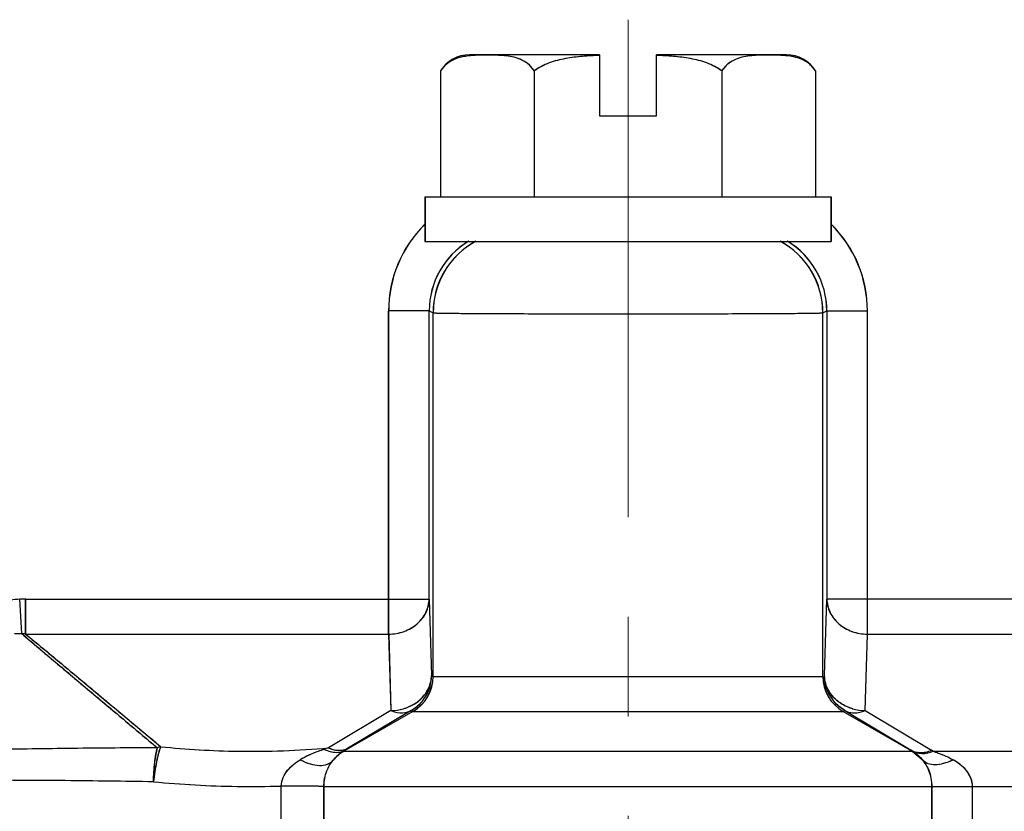
# Model space of a CAD drawing. Units: millimetres. Extents: x 1558 to 2004, y -805 to -490.
# Drawn here: x 1608 to 1633, y -628 to -609 of the extents above; entities that cross this region are included whole.
import ezdxf

# ---------------------------------------------------------------- set-up
doc = ezdxf.new("R2010")
doc.units = ezdxf.units.MM
doc.header["$LTSCALE"] = 65.395
doc.linetypes.add('CENTER', pattern=[2, 1.25, -0.25, 0.25, -0.25])
doc.layers.get('0').update_dxf_attribs({"linetype": 'CONTINUOUS', "lineweight": 30})
doc.layers.add('02___PRT_ALL_AXES', color=7, linetype='CONTINUOUS')

msp = doc.modelspace()

# ---------------------------------------------------------------- linework, layer by layer
at = {"color": 7, "linetype": 'Continuous'}
for p, q in [((1622.594, -611.02), (1623.994, -611.02)), ((1622.597, -611.02), (1623.997, -611.02)), ((1617.398, -623.795), (1617.398, -615.827)), ((1618.397, -615.827), (1617.398, -615.827)), ((1617.401, -623.795), (1617.401, -615.827)), ((1618.401, -615.827), (1617.401, -615.827)), ((1618.397, -622.929), (1618.397, -615.827)), ((1618.397, -615.827), (1618.494, -615.876)), ((1618.401, -622.929), (1618.401, -615.827)), ((1618.401, -615.827), (1618.497, -615.876)), ((1618.494, -624.834), (1618.494, -615.876)), ((1618.497, -624.834), (1618.497, -615.876)), ((1628.094, -615.876), (1628.19, -615.827)), ((1628.094, -624.834), (1628.094, -615.876)), ((1628.097, -615.876), (1628.194, -615.827)), ((1628.097, -624.834), (1628.097, -615.876)), ((1628.19, -615.827), (1628.19, -622.929)), ((1628.19, -615.827), (1629.19, -615.827)), ((1628.194, -615.827), (1628.194, -622.929)), ((1628.194, -615.827), (1629.193, -615.827)), ((1629.19, -623.795), (1629.19, -615.827)), ((1629.193, -623.795), (1629.193, -615.827)), ((1608.366, -623.781), (1608.313, -622.933)), ((1608.369, -623.781), (1608.317, -622.933)), ((1608.457, -623.795), (1608.457, -622.929)), ((1608.457, -622.929), (1618.397, -622.929)), ((1608.461, -623.795), (1608.461, -622.929)), ((1608.461, -622.929), (1618.401, -622.929)), ((1618.397, -622.929), (1618.454, -624.811)), ((1618.401, -622.929), (1618.458, -624.811)), ((1628.133, -624.811), (1628.19, -622.929)), ((1628.137, -624.811), (1628.194, -622.929)), ((1646.188, -622.929), (1628.19, -622.929)), ((1646.191, -622.929), (1628.194, -622.929)), ((1608.457, -623.795), (1617.398, -623.795)), ((1608.461, -623.795), (1617.401, -623.795)), ((1617.398, -623.795), (1617.455, -625.677)), ((1617.401, -623.795), (1617.458, -625.677)), ((1629.133, -625.677), (1629.19, -623.795)), ((1629.136, -625.677), (1629.193, -623.795)), ((1629.19, -623.795), (1645.926, -623.795)), ((1629.193, -623.795), (1645.929, -623.795)), ((1618.454, -624.811), (1618.494, -624.834)), ((1618.458, -624.811), (1618.497, -624.834)), ((1618.494, -624.834), (1628.094, -624.834)), ((1618.497, -624.834), (1628.097, -624.834)), ((1617.455, -625.677), (1615.916, -626.598)), ((1617.458, -625.677), (1615.919, -626.598)), ((1617.994, -625.7), (1616.294, -626.681)), ((1617.997, -625.7), (1616.297, -626.681)), ((1617.954, -625.677), (1616.415, -626.598)), ((1617.958, -625.677), (1616.419, -626.598)), ((1617.954, -625.677), (1617.994, -625.7)), ((1617.958, -625.677), (1617.997, -625.7)), ((1617.994, -625.7), (1628.594, -625.7)), ((1617.997, -625.7), (1628.597, -625.7)), ((1628.594, -625.7), (1628.633, -625.677)), ((1628.594, -625.7), (1630.294, -626.681)), ((1628.597, -625.7), (1628.637, -625.677)), ((1628.597, -625.7), (1630.297, -626.681)), ((1628.633, -625.677), (1630.268, -626.655)), ((1628.637, -625.677), (1630.271, -626.655)), ((1629.133, -625.677), (1630.768, -626.655)), ((1629.136, -625.677), (1630.771, -626.655)), ((1615.916, -626.598), (1615.813, -626.631)), ((1615.919, -626.598), (1615.816, -626.631)), ((1616.415, -626.598), (1616.32, -626.655)), ((1616.419, -626.598), (1616.324, -626.655)), ((1616.294, -626.681), (1630.294, -626.681)), ((1616.297, -626.681), (1630.297, -626.681)), ((1630.294, -626.681), (1630.544, -626.886)), ((1630.297, -626.681), (1630.547, -626.886)), ((1630.811, -626.681), (1675.777, -626.681)), ((1630.814, -626.681), (1675.78, -626.681)), ((1630.544, -626.886), (1630.543, -626.885)), ((1630.547, -626.886), (1630.546, -626.885)), ((1614.753, -631.97), (1614.753, -627.537)), ((1614.756, -631.97), (1614.756, -627.537)), ((1615.806, -631.97), (1615.806, -627.547)), ((1615.806, -627.547), (1690.782, -627.547)), ((1615.809, -631.97), (1615.809, -627.547)), ((1615.809, -627.547), (1690.785, -627.547)), ((1630.781, -631.97), (1630.781, -627.547)), ((1630.784, -631.97), (1630.784, -627.547)), ((1631.779, -631.97), (1631.779, -627.547)), ((1631.783, -631.97), (1631.783, -627.547))]:
    msp.add_line(p, q, dxfattribs=at)
for centre, radius, start, end in [((1620.397, -615.827), 2.999, 134.7868, 180.0012), ((1620.4, -615.827), 2.999, 134.7868, 180.0012), ((1626.191, -615.827), 2.999, 359.9989, 45.2073), ((1626.194, -615.827), 2.999, 359.9989, 45.2073), ((1620.397, -615.827), 1.999, 120.9385, 180.0048), ((1620.4, -615.827), 1.999, 120.9385, 180.0048), ((1620.493, -615.876), 2, 118.2412, 179.9994), ((1620.497, -615.876), 2, 118.2412, 179.9994), ((1626.093, -615.876), 2, 0.0173, 61.7591), ((1626.097, -615.876), 2, 0.0173, 61.7591), ((1626.191, -615.827), 1.999, 359.9958, 59.0996), ((1626.194, -615.827), 1.999, 359.9958, 59.0996), ((1608.526, -626.383), 3.456, 93.4808, 97.3483), ((1608.457, -625.265), 2.336, 89.9848, 93.5219), ((1608.46, -625.265), 2.336, 89.9848, 93.5219), ((1608.159, -625.491), 1.723, 80.0322, 83.1156), ((1608.162, -625.491), 1.723, 80.0322, 83.1156), ((1617.495, -624.835), 0.998, 299.9471, 0.052), ((1617.499, -624.835), 0.998, 299.9471, 0.052), ((1629.094, -624.834), 1, 180.001, 239.9999), ((1629.097, -624.834), 1, 180.001, 239.9999), ((1617.451, -624.809), 1.004, 320.1452, 340.1577), ((1617.454, -624.809), 1.004, 320.1452, 340.1577), ((1629.137, -624.809), 1.004, 199.8389, 219.8511), ((1629.14, -624.809), 1.004, 199.8389, 219.8511), ((1617.446, -624.527), 1.151, 270.4385, 285.9718), ((1617.449, -624.527), 1.151, 270.4385, 285.9718), ((1629.142, -624.527), 1.151, 254.0401, 269.5615), ((1629.145, -624.527), 1.151, 254.0401, 269.5615), ((1612.074, -627.53), 1.006, 106.6529, 111.5667), ((1612.077, -627.53), 1.006, 106.6529, 111.5667), ((1614.008, -605.052), 21.629, 264.1029, 269.1613), ((1614.011, -605.052), 21.629, 264.1029, 269.1613), ((1614.016, -605.026), 21.655, 269.1414, 275.0333), ((1614.019, -605.026), 21.655, 269.1414, 275.0333), ((1616.799, -627.553), 1.007, 120.0735, 139.7434), ((1616.802, -627.553), 1.007, 120.0735, 139.7434), ((1616.129, -626.306), 0.398, 294.0391, 298.7601), ((1616.132, -626.306), 0.398, 294.0391, 298.7601), ((1629.506, -627.889), 1.45, 57.2129, 58.3141), ((1629.509, -627.889), 1.45, 57.2129, 58.3141), ((1629.525, -628.732), 2.42, 57.9225, 59.1123), ((1629.529, -628.732), 2.42, 57.9225, 59.1123), ((1629.792, -627.528), 0.989, 40.0752, 40.8063), ((1629.795, -627.528), 0.989, 40.0752, 40.8063), ((1614.007, -602.364), 25.183, 264.5352, 269.2232), ((1614.01, -602.364), 25.183, 264.5352, 269.2232), ((1614.013, -602.123), 25.424, 269.218, 271.6685), ((1614.016, -602.123), 25.424, 269.218, 271.6685)]:
    msp.add_arc(centre, radius, start, end, dxfattribs=at)
for points, knots in [([(1618.494, -615.876), (1618.494, -615.876), (1618.497, -615.876), (1618.5, -615.877), (1618.508, -615.878), (1618.523, -615.879), (1618.55, -615.88), (1618.59, -615.881), (1618.641, -615.882), (1618.704, -615.883), (1618.778, -615.884), (1618.898, -615.886), (1619.074, -615.888), (1619.315, -615.89), (1619.595, -615.891), (1619.91, -615.893), (1620.258, -615.895), (1620.777, -615.897), (1621.48, -615.899), (1622.369, -615.9), (1623.293, -615.9), (1624.218, -615.9), (1625.107, -615.899), (1625.81, -615.897), (1626.329, -615.895), (1626.677, -615.893), (1626.992, -615.891), (1627.272, -615.89), (1627.513, -615.888), (1627.689, -615.886), (1627.809, -615.884), (1627.883, -615.883), (1627.946, -615.882), (1627.998, -615.881), (1628.038, -615.88), (1628.065, -615.879), (1628.08, -615.878), (1628.087, -615.877), (1628.091, -615.876), (1628.094, -615.876), (1628.094, -615.876)], [0, 0, 0, 0, 0.000164, 0.000621, 0.001377, 0.002432, 0.005438, 0.009632, 0.015009, 0.021556, 0.029255, 0.038085, 0.059062, 0.084286, 0.11351, 0.146459, 0.182809, 0.222217, 0.308649, 0.402433, 0.499968, 0.597504, 0.691293, 0.77773, 0.817141, 0.853495, 0.886449, 0.915678, 0.94091, 0.961893, 0.970728, 0.978431, 0.984982, 0.990361, 0.994557, 0.997565, 0.998621, 0.999378, 0.999836, 1, 1, 1, 1]), ([(1618.497, -615.876), (1618.497, -615.876), (1618.5, -615.876), (1618.504, -615.877), (1618.511, -615.878), (1618.526, -615.879), (1618.553, -615.88), (1618.593, -615.881), (1618.645, -615.882), (1618.708, -615.883), (1618.781, -615.884), (1618.901, -615.886), (1619.078, -615.888), (1619.319, -615.89), (1619.599, -615.891), (1619.914, -615.893), (1620.262, -615.895), (1620.781, -615.897), (1621.484, -615.899), (1622.373, -615.9), (1623.297, -615.9), (1624.221, -615.9), (1625.11, -615.899), (1625.813, -615.897), (1626.332, -615.895), (1626.68, -615.893), (1626.995, -615.891), (1627.275, -615.89), (1627.517, -615.888), (1627.693, -615.886), (1627.813, -615.884), (1627.887, -615.883), (1627.95, -615.882), (1628.001, -615.881), (1628.041, -615.88), (1628.068, -615.879), (1628.083, -615.878), (1628.091, -615.877), (1628.094, -615.876), (1628.097, -615.876), (1628.097, -615.876)], [0, 0, 0, 0, 0.000164, 0.000621, 0.001377, 0.002432, 0.005438, 0.009632, 0.015009, 0.021556, 0.029255, 0.038085, 0.059062, 0.084286, 0.11351, 0.146459, 0.182809, 0.222217, 0.308649, 0.402433, 0.499968, 0.597504, 0.691293, 0.77773, 0.817141, 0.853495, 0.886449, 0.915678, 0.94091, 0.961893, 0.970728, 0.978431, 0.984982, 0.990361, 0.994557, 0.997565, 0.998621, 0.999378, 0.999836, 1, 1, 1, 1]), ([(1617.398, -623.795), (1617.527, -623.794), (1617.782, -623.749), (1618.112, -623.561), (1618.339, -623.275), (1618.396, -623.042), (1618.397, -622.929)], [0, 0, 0, 0, 0.265899, 0.52317, 0.766931, 1, 1, 1, 1]), ([(1617.401, -623.795), (1617.53, -623.794), (1617.785, -623.749), (1618.115, -623.561), (1618.343, -623.275), (1618.4, -623.042), (1618.401, -622.929)], [0, 0, 0, 0, 0.265899, 0.52317, 0.766931, 1, 1, 1, 1]), ([(1628.19, -622.929), (1628.191, -623.042), (1628.248, -623.275), (1628.476, -623.561), (1628.806, -623.749), (1629.061, -623.794), (1629.19, -623.795)], [0, 0, 0, 0, 0.233097, 0.476833, 0.734066, 1, 1, 1, 1]), ([(1628.194, -622.929), (1628.195, -623.042), (1628.252, -623.275), (1628.48, -623.561), (1628.809, -623.749), (1629.064, -623.794), (1629.193, -623.795)], [0, 0, 0, 0, 0.233097, 0.476833, 0.734066, 1, 1, 1, 1]), ([(1608.366, -623.781), (1608.502, -623.9), (1608.779, -624.135), (1609.334, -624.605), (1610.031, -625.19), (1610.867, -625.893), (1611.425, -626.361), (1611.704, -626.595)], [0, 0, 0, 0, 0.124549, 0.249476, 0.499574, 0.74977, 1, 1, 1, 1]), ([(1608.369, -623.781), (1608.506, -623.9), (1608.782, -624.135), (1609.338, -624.605), (1610.034, -625.19), (1610.871, -625.893), (1611.428, -626.361), (1611.707, -626.595)], [0, 0, 0, 0, 0.124549, 0.249476, 0.499574, 0.74977, 1, 1, 1, 1]), ([(1608.457, -623.795), (1608.739, -624.022), (1609.295, -624.485), (1610.404, -625.409), (1611.233, -626.104), (1611.785, -626.567)], [0, 0, 0, 0, 0.250896, 0.500771, 1, 1, 1, 1]), ([(1608.461, -623.795), (1608.743, -624.022), (1609.298, -624.485), (1610.407, -625.409), (1611.236, -626.104), (1611.789, -626.567)], [0, 0, 0, 0, 0.250896, 0.500771, 1, 1, 1, 1]), ([(1618.404, -625.076), (1618.412, -625.055), (1618.44, -624.969), (1618.454, -624.879), (1618.454, -624.811)], [0, 0, 0, 0, 0.252797, 1, 1, 1, 1]), ([(1618.407, -625.076), (1618.415, -625.055), (1618.444, -624.969), (1618.457, -624.879), (1618.458, -624.811)], [0, 0, 0, 0, 0.252797, 1, 1, 1, 1]), ([(1628.184, -625.077), (1628.176, -625.055), (1628.147, -624.97), (1628.134, -624.879), (1628.133, -624.811)], [0, 0, 0, 0, 0.252809, 1, 1, 1, 1]), ([(1628.187, -625.077), (1628.179, -625.055), (1628.151, -624.97), (1628.137, -624.879), (1628.137, -624.811)], [0, 0, 0, 0, 0.252809, 1, 1, 1, 1]), ([(1618.04, -625.509), (1618.123, -625.457), (1618.27, -625.33), (1618.371, -625.163), (1618.404, -625.076)], [0, 0, 0, 0, 0.511033, 1, 1, 1, 1]), ([(1618.044, -625.509), (1618.126, -625.457), (1618.274, -625.33), (1618.374, -625.163), (1618.407, -625.076)], [0, 0, 0, 0, 0.511033, 1, 1, 1, 1]), ([(1628.548, -625.509), (1628.465, -625.457), (1628.318, -625.331), (1628.217, -625.164), (1628.184, -625.077)], [0, 0, 0, 0, 0.511024, 1, 1, 1, 1]), ([(1628.551, -625.509), (1628.469, -625.457), (1628.321, -625.331), (1628.221, -625.164), (1628.187, -625.077)], [0, 0, 0, 0, 0.511024, 1, 1, 1, 1]), ([(1617.762, -625.633), (1617.787, -625.626), (1617.884, -625.594), (1617.976, -625.549), (1618.04, -625.509)], [0, 0, 0, 0, 0.253292, 1, 1, 1, 1]), ([(1617.766, -625.633), (1617.791, -625.626), (1617.887, -625.594), (1617.98, -625.549), (1618.044, -625.509)], [0, 0, 0, 0, 0.253292, 1, 1, 1, 1]), ([(1628.825, -625.633), (1628.801, -625.626), (1628.704, -625.594), (1628.612, -625.55), (1628.548, -625.509)], [0, 0, 0, 0, 0.253289, 1, 1, 1, 1]), ([(1628.829, -625.633), (1628.804, -625.626), (1628.708, -625.594), (1628.615, -625.55), (1628.551, -625.509)], [0, 0, 0, 0, 0.253289, 1, 1, 1, 1]), ([(1617.455, -625.677), (1617.484, -625.69), (1617.596, -625.729), (1617.719, -625.742), (1617.804, -625.728)], [0, 0, 0, 0, 0.269538, 1, 1, 1, 1]), ([(1617.458, -625.677), (1617.487, -625.69), (1617.599, -625.729), (1617.722, -625.742), (1617.808, -625.728)], [0, 0, 0, 0, 0.269538, 1, 1, 1, 1]), ([(1617.804, -625.728), (1617.818, -625.726), (1617.87, -625.716), (1617.92, -625.696), (1617.954, -625.677)], [0, 0, 0, 0, 0.254918, 1, 1, 1, 1]), ([(1617.808, -625.728), (1617.821, -625.726), (1617.873, -625.716), (1617.923, -625.696), (1617.958, -625.677)], [0, 0, 0, 0, 0.254918, 1, 1, 1, 1]), ([(1628.633, -625.677), (1628.645, -625.683), (1628.692, -625.707), (1628.744, -625.722), (1628.783, -625.728)], [0, 0, 0, 0, 0.246841, 1, 1, 1, 1]), ([(1628.637, -625.677), (1628.648, -625.683), (1628.696, -625.707), (1628.747, -625.722), (1628.787, -625.728)], [0, 0, 0, 0, 0.246841, 1, 1, 1, 1]), ([(1628.783, -625.728), (1628.811, -625.733), (1628.93, -625.742), (1629.049, -625.712), (1629.133, -625.677)], [0, 0, 0, 0, 0.233962, 1, 1, 1, 1]), ([(1628.787, -625.728), (1628.814, -625.733), (1628.933, -625.742), (1629.053, -625.712), (1629.136, -625.677)], [0, 0, 0, 0, 0.233962, 1, 1, 1, 1]), ([(1611.704, -626.595), (1611.006, -626.597), (1609.648, -626.606), (1607.688, -626.638), (1605.899, -626.677), (1604.541, -626.711), (1603.581, -626.744), (1602.968, -626.769), (1602.433, -626.795), (1601.979, -626.822), (1601.608, -626.85), (1601.322, -626.881), (1601.138, -626.911), (1601.034, -626.938), (1600.996, -626.953), (1600.982, -626.961)], [0, 0, 0, 0, 0.194918, 0.379379, 0.547726, 0.694773, 0.758893, 0.816142, 0.86614, 0.908586, 0.94325, 0.970016, 0.988879, 0.995388, 1, 1, 1, 1]), ([(1611.707, -626.595), (1611.01, -626.597), (1609.652, -626.606), (1607.691, -626.638), (1605.903, -626.677), (1604.545, -626.711), (1603.584, -626.744), (1602.972, -626.769), (1602.436, -626.795), (1601.982, -626.822), (1601.611, -626.85), (1601.326, -626.881), (1601.141, -626.911), (1601.037, -626.938), (1601, -626.953), (1600.986, -626.961)], [0, 0, 0, 0, 0.194918, 0.379379, 0.547726, 0.694773, 0.758893, 0.816142, 0.86614, 0.908586, 0.94325, 0.970016, 0.988879, 0.995388, 1, 1, 1, 1]), ([(1611.785, -626.567), (1611.764, -626.618), (1611.726, -626.739), (1611.659, -627.027), (1611.626, -627.265), (1611.609, -627.433)], [0, 0, 0, 0, 0.187806, 0.427782, 1, 1, 1, 1]), ([(1611.609, -627.433), (1611.612, -627.274), (1611.624, -627.047), (1611.663, -626.768), (1611.689, -626.648), (1611.704, -626.595)], [0, 0, 0, 0, 0.565074, 0.806025, 1, 1, 1, 1]), ([(1611.789, -626.567), (1611.768, -626.618), (1611.729, -626.739), (1611.663, -627.027), (1611.629, -627.265), (1611.612, -627.433)], [0, 0, 0, 0, 0.187806, 0.427782, 1, 1, 1, 1]), ([(1611.612, -627.433), (1611.615, -627.274), (1611.628, -627.047), (1611.667, -626.768), (1611.692, -626.648), (1611.707, -626.595)], [0, 0, 0, 0, 0.565074, 0.806025, 1, 1, 1, 1]), ([(1615.916, -626.598), (1615.93, -626.604), (1615.989, -626.627), (1616.05, -626.642), (1616.095, -626.649)], [0, 0, 0, 0, 0.259186, 1, 1, 1, 1]), ([(1615.919, -626.598), (1615.934, -626.604), (1615.992, -626.627), (1616.053, -626.642), (1616.099, -626.649)], [0, 0, 0, 0, 0.259186, 1, 1, 1, 1]), ([(1616.282, -626.646), (1616.294, -626.644), (1616.34, -626.633), (1616.384, -626.615), (1616.415, -626.598)], [0, 0, 0, 0, 0.254112, 1, 1, 1, 1]), ([(1616.285, -626.646), (1616.297, -626.644), (1616.343, -626.633), (1616.388, -626.615), (1616.419, -626.598)], [0, 0, 0, 0, 0.254112, 1, 1, 1, 1]), ([(1615.813, -626.631), (1615.762, -626.648), (1615.558, -626.718), (1615.359, -626.806), (1615.221, -626.89)], [0, 0, 0, 0, 0.249455, 1, 1, 1, 1]), ([(1615.816, -626.631), (1615.765, -626.648), (1615.561, -626.718), (1615.363, -626.806), (1615.225, -626.89)], [0, 0, 0, 0, 0.249455, 1, 1, 1, 1]), ([(1615.813, -626.631), (1615.828, -626.639), (1615.887, -626.665), (1615.949, -626.685), (1615.996, -626.695)], [0, 0, 0, 0, 0.260769, 1, 1, 1, 1]), ([(1615.816, -626.631), (1615.831, -626.639), (1615.89, -626.665), (1615.953, -626.685), (1616, -626.695)], [0, 0, 0, 0, 0.260769, 1, 1, 1, 1]), ([(1615.996, -626.695), (1616.047, -626.705), (1616.148, -626.713), (1616.247, -626.689), (1616.291, -626.669)], [0, 0, 0, 0, 0.520325, 1, 1, 1, 1]), ([(1616, -626.695), (1616.051, -626.705), (1616.152, -626.713), (1616.251, -626.689), (1616.294, -626.669)], [0, 0, 0, 0, 0.520325, 1, 1, 1, 1]), ([(1616.209, -626.731), (1616.193, -626.743), (1616.126, -626.797), (1616.065, -626.858), (1616.024, -626.909)], [0, 0, 0, 0, 0.23885, 1, 1, 1, 1]), ([(1616.212, -626.731), (1616.196, -626.743), (1616.129, -626.797), (1616.068, -626.858), (1616.027, -626.909)], [0, 0, 0, 0, 0.23885, 1, 1, 1, 1]), ([(1616.095, -626.649), (1616.111, -626.651), (1616.173, -626.658), (1616.237, -626.655), (1616.282, -626.646)], [0, 0, 0, 0, 0.259679, 1, 1, 1, 1]), ([(1616.099, -626.649), (1616.115, -626.651), (1616.177, -626.658), (1616.24, -626.655), (1616.285, -626.646)], [0, 0, 0, 0, 0.259679, 1, 1, 1, 1]), ([(1616.32, -626.655), (1616.314, -626.66), (1616.305, -626.668), (1616.294, -626.677), (1616.294, -626.681)], [0, 0, 0, 0, 0.681784, 1, 1, 1, 1]), ([(1616.324, -626.655), (1616.317, -626.66), (1616.308, -626.668), (1616.298, -626.677), (1616.297, -626.681)], [0, 0, 0, 0, 0.681784, 1, 1, 1, 1]), ([(1630.294, -626.681), (1630.293, -626.677), (1630.283, -626.668), (1630.274, -626.66), (1630.268, -626.655)], [0, 0, 0, 0, 0.318722, 1, 1, 1, 1]), ([(1630.268, -626.655), (1630.279, -626.661), (1630.327, -626.685), (1630.379, -626.7), (1630.418, -626.706)], [0, 0, 0, 0, 0.24684, 1, 1, 1, 1]), ([(1630.297, -626.681), (1630.297, -626.677), (1630.286, -626.668), (1630.278, -626.66), (1630.271, -626.655)], [0, 0, 0, 0, 0.318722, 1, 1, 1, 1]), ([(1630.271, -626.655), (1630.283, -626.661), (1630.33, -626.685), (1630.382, -626.7), (1630.422, -626.706)], [0, 0, 0, 0, 0.24684, 1, 1, 1, 1]), ([(1630.291, -626.67), (1630.363, -626.712), (1630.545, -626.758), (1630.723, -626.716), (1630.811, -626.681)], [0, 0, 0, 0, 0.46935, 1, 1, 1, 1]), ([(1630.291, -626.67), (1630.313, -626.684), (1630.403, -626.745), (1630.486, -626.819), (1630.541, -626.882)], [0, 0, 0, 0, 0.231557, 1, 1, 1, 1]), ([(1630.295, -626.67), (1630.367, -626.712), (1630.548, -626.758), (1630.726, -626.716), (1630.814, -626.681)], [0, 0, 0, 0, 0.46935, 1, 1, 1, 1]), ([(1630.295, -626.67), (1630.316, -626.684), (1630.406, -626.745), (1630.489, -626.819), (1630.544, -626.882)], [0, 0, 0, 0, 0.231557, 1, 1, 1, 1]), ([(1630.418, -626.706), (1630.432, -626.708), (1630.488, -626.715), (1630.545, -626.712), (1630.588, -626.706)], [0, 0, 0, 0, 0.242518, 1, 1, 1, 1]), ([(1630.422, -626.706), (1630.435, -626.708), (1630.491, -626.715), (1630.549, -626.712), (1630.591, -626.706)], [0, 0, 0, 0, 0.242518, 1, 1, 1, 1]), ([(1630.588, -626.706), (1630.603, -626.704), (1630.664, -626.693), (1630.724, -626.673), (1630.768, -626.655)], [0, 0, 0, 0, 0.24123, 1, 1, 1, 1]), ([(1630.591, -626.706), (1630.606, -626.704), (1630.668, -626.693), (1630.727, -626.673), (1630.771, -626.655)], [0, 0, 0, 0, 0.24123, 1, 1, 1, 1]), ([(1630.811, -626.681), (1630.852, -626.694), (1631.019, -626.75), (1631.182, -626.821), (1631.297, -626.888)], [0, 0, 0, 0, 0.247341, 1, 1, 1, 1]), ([(1630.814, -626.681), (1630.856, -626.694), (1631.023, -626.75), (1631.186, -626.821), (1631.301, -626.888)], [0, 0, 0, 0, 0.247341, 1, 1, 1, 1]), ([(1614.753, -627.537), (1614.756, -627.465), (1614.789, -627.322), (1614.905, -627.144), (1615.053, -627.001), (1615.164, -626.924), (1615.221, -626.89)], [0, 0, 0, 0, 0.261102, 0.513935, 0.759185, 1, 1, 1, 1]), ([(1614.756, -627.537), (1614.759, -627.465), (1614.793, -627.322), (1614.908, -627.144), (1615.056, -627.001), (1615.167, -626.924), (1615.225, -626.89)], [0, 0, 0, 0, 0.261102, 0.513935, 0.759185, 1, 1, 1, 1]), ([(1615.221, -626.89), (1615.3, -626.931), (1615.454, -626.996), (1615.683, -627.039), (1615.882, -627.017), (1615.988, -626.951), (1616.024, -626.909)], [0, 0, 0, 0, 0.311969, 0.583061, 0.809005, 1, 1, 1, 1]), ([(1615.225, -626.89), (1615.303, -626.931), (1615.458, -626.996), (1615.687, -627.039), (1615.886, -627.017), (1615.992, -626.951), (1616.027, -626.909)], [0, 0, 0, 0, 0.311969, 0.583061, 0.809005, 1, 1, 1, 1]), ([(1615.806, -627.547), (1615.806, -627.417), (1615.846, -627.183), (1615.965, -626.979), (1616.03, -626.902)], [0, 0, 0, 0, 0.563019, 1, 1, 1, 1]), ([(1615.809, -627.547), (1615.809, -627.417), (1615.85, -627.183), (1615.968, -626.979), (1616.033, -626.902)], [0, 0, 0, 0, 0.563019, 1, 1, 1, 1]), ([(1630.781, -627.547), (1630.781, -627.413), (1630.738, -627.172), (1630.613, -626.964), (1630.544, -626.886)], [0, 0, 0, 0, 0.563425, 1, 1, 1, 1]), ([(1630.784, -627.547), (1630.784, -627.413), (1630.741, -627.172), (1630.616, -626.964), (1630.547, -626.886)], [0, 0, 0, 0, 0.563425, 1, 1, 1, 1]), ([(1630.549, -626.892), (1630.583, -626.93), (1630.683, -626.992), (1630.868, -627.017), (1631.08, -626.981), (1631.224, -626.924), (1631.297, -626.888)], [0, 0, 0, 0, 0.195063, 0.421896, 0.690807, 1, 1, 1, 1]), ([(1630.552, -626.892), (1630.587, -626.93), (1630.686, -626.992), (1630.871, -627.017), (1631.084, -626.981), (1631.227, -626.924), (1631.301, -626.888)], [0, 0, 0, 0, 0.195063, 0.421896, 0.690807, 1, 1, 1, 1]), ([(1631.779, -627.547), (1631.779, -627.474), (1631.747, -627.327), (1631.628, -627.143), (1631.474, -626.998), (1631.357, -626.922), (1631.297, -626.888)], [0, 0, 0, 0, 0.259693, 0.51221, 0.758056, 1, 1, 1, 1]), ([(1631.783, -627.547), (1631.782, -627.474), (1631.75, -627.327), (1631.631, -627.143), (1631.477, -626.998), (1631.361, -626.922), (1631.301, -626.888)], [0, 0, 0, 0, 0.259693, 0.51221, 0.758056, 1, 1, 1, 1]), ([(1611.609, -627.433), (1610.884, -627.421), (1609.476, -627.4), (1607.445, -627.392), (1605.593, -627.41), (1604.187, -627.446), (1603.189, -627.494), (1602.55, -627.535), (1601.988, -627.58), (1601.509, -627.628), (1601.116, -627.679), (1600.81, -627.731), (1600.612, -627.779), (1600.5, -627.82), (1600.459, -627.841), (1600.444, -627.852)], [0, 0, 0, 0, 0.194196, 0.377209, 0.544029, 0.690081, 0.754067, 0.811443, 0.861827, 0.904891, 0.940371, 0.968075, 0.987905, 0.994892, 1, 1, 1, 1]), ([(1611.612, -627.433), (1610.887, -627.421), (1609.479, -627.4), (1607.448, -627.392), (1605.597, -627.41), (1604.19, -627.446), (1603.193, -627.494), (1602.553, -627.535), (1601.992, -627.58), (1601.513, -627.628), (1601.119, -627.679), (1600.814, -627.731), (1600.615, -627.779), (1600.503, -627.82), (1600.463, -627.841), (1600.447, -627.852)], [0, 0, 0, 0, 0.194196, 0.377209, 0.544029, 0.690081, 0.754067, 0.811443, 0.861827, 0.904891, 0.940371, 0.968075, 0.987905, 0.994892, 1, 1, 1, 1]), ([(1615.806, -627.547), (1615.796, -627.546), (1615.763, -627.546), (1615.697, -627.544), (1615.596, -627.543), (1615.466, -627.542), (1615.31, -627.541), (1615.069, -627.539), (1614.881, -627.538), (1614.753, -627.537)], [0, 0, 0, 0, 0.028664, 0.092494, 0.189242, 0.314931, 0.464913, 0.633563, 1, 1, 1, 1]), ([(1615.809, -627.547), (1615.799, -627.546), (1615.767, -627.546), (1615.7, -627.544), (1615.6, -627.543), (1615.469, -627.542), (1615.313, -627.541), (1615.073, -627.539), (1614.885, -627.538), (1614.756, -627.537)], [0, 0, 0, 0, 0.028664, 0.092494, 0.189242, 0.314931, 0.464913, 0.633563, 1, 1, 1, 1])]:
    msp.add_open_spline(points, degree=3, knots=knots, dxfattribs=at)
for points in [[(1608.188, -623.781), (1608.247, -623.779), (1608.307, -623.779), (1608.366, -623.781)], [(1608.192, -623.781), (1608.251, -623.779), (1608.31, -623.779), (1608.369, -623.781)], [(1618.395, -625.15), (1618.434, -625.042), (1618.454, -624.926), (1618.454, -624.811)], [(1618.399, -625.15), (1618.437, -625.042), (1618.458, -624.926), (1618.458, -624.811)], [(1628.192, -625.15), (1628.154, -625.042), (1628.133, -624.926), (1628.133, -624.811)], [(1628.196, -625.15), (1628.157, -625.042), (1628.137, -624.926), (1628.137, -624.811)], [(1617.954, -625.677), (1618.055, -625.619), (1618.147, -625.542), (1618.222, -625.453)], [(1617.958, -625.677), (1618.059, -625.619), (1618.15, -625.542), (1618.225, -625.453)], [(1628.633, -625.677), (1628.532, -625.619), (1628.441, -625.542), (1628.366, -625.453)], [(1628.637, -625.677), (1628.536, -625.619), (1628.444, -625.542), (1628.369, -625.453)], [(1616.32, -626.655), (1616.282, -626.678), (1616.245, -626.703), (1616.209, -626.731)], [(1616.324, -626.655), (1616.285, -626.678), (1616.248, -626.703), (1616.212, -626.731)]]:
    msp.add_open_spline(points, degree=3, dxfattribs=at)
at = {"layer": '02___PRT_ALL_AXES', "color": 1, "linetype": 'CENTER', "lineweight": 5, "ltscale": 0.15}
msp.add_line((1623.297, -608.653), (1623.297, -641.28), dxfattribs=at)
at = {"layer": '02___PRT_ALL_AXES', "color": 7, "linetype": 'Continuous'}
for p, q in [((1622.594, -609.52), (1619.394, -609.52)), ((1622.597, -609.52), (1619.397, -609.52)), ((1622.594, -609.52), (1622.594, -611.02)), ((1622.597, -609.52), (1622.597, -611.02)), ((1623.994, -611.02), (1623.994, -609.52)), ((1627.194, -609.52), (1623.994, -609.52)), ((1623.997, -611.02), (1623.997, -609.52)), ((1627.197, -609.52), (1623.997, -609.52)), ((1618.675, -609.916), (1618.675, -613.02)), ((1618.678, -609.916), (1618.678, -613.02)), ((1620.984, -609.916), (1620.984, -613.02)), ((1620.988, -609.916), (1620.988, -613.02)), ((1625.603, -609.916), (1625.603, -613.02)), ((1625.607, -609.916), (1625.607, -613.02)), ((1627.913, -609.916), (1627.913, -613.02)), ((1627.916, -609.916), (1627.916, -613.02)), ((1618.294, -613.02), (1618.294, -614.12)), ((1618.294, -613.02), (1628.294, -613.02)), ((1618.297, -613.02), (1618.297, -614.12)), ((1618.297, -613.02), (1628.297, -613.02)), ((1628.294, -613.02), (1628.294, -614.12)), ((1628.297, -613.02), (1628.297, -614.12)), ((1618.294, -614.12), (1628.294, -614.12)), ((1618.297, -614.12), (1628.297, -614.12))]:
    msp.add_line(p, q, dxfattribs=at)
for centre, radius, start, end in [((1619.394, -610.37), 0.85, 90, 147.7416), ((1619.397, -610.37), 0.85, 90, 147.7416), ((1619.594, -611.559), 2.026, 95.6086, 97.6425), ((1619.597, -611.559), 2.026, 95.6086, 97.6425), ((1619.622, -611.835), 2.303, 95.3155, 95.6416), ((1619.626, -611.835), 2.303, 95.3155, 95.6416), ((1619.656, -612.217), 2.687, 93.7143, 95.2796), ((1619.66, -612.217), 2.687, 93.7143, 95.2796), ((1626.932, -612.205), 2.675, 84.719, 86.2301), ((1626.936, -612.205), 2.675, 84.719, 86.2301), ((1626.965, -611.835), 2.304, 84.3597, 84.6857), ((1626.969, -611.835), 2.304, 84.3597, 84.6857), ((1627.194, -610.37), 0.85, 32.2584, 90), ((1627.197, -610.37), 0.85, 32.2584, 90)]:
    msp.add_arc(centre, radius, start, end, dxfattribs=at)
for points, knots in [([(1619.325, -609.551), (1619.278, -609.557), (1619.184, -609.573), (1619.045, -609.614), (1618.906, -609.681), (1618.822, -609.745), (1618.783, -609.783)], [0, 0, 0, 0, 0.235171, 0.475198, 0.72624, 1, 1, 1, 1]), ([(1619.328, -609.551), (1619.281, -609.557), (1619.188, -609.573), (1619.048, -609.614), (1618.91, -609.681), (1618.825, -609.745), (1618.786, -609.783)], [0, 0, 0, 0, 0.235171, 0.475198, 0.72624, 1, 1, 1, 1]), ([(1620.984, -609.916), (1620.961, -609.879), (1620.91, -609.812), (1620.796, -609.707), (1620.639, -609.62), (1620.444, -609.564), (1620.251, -609.539), (1620.059, -609.528), (1619.866, -609.525), (1619.674, -609.527), (1619.546, -609.531), (1619.482, -609.535)], [0, 0, 0, 0, 0.081483, 0.154502, 0.285436, 0.4075, 0.526679, 0.645107, 0.763389, 0.88166, 1, 1, 1, 1]), ([(1620.988, -609.916), (1620.964, -609.879), (1620.913, -609.812), (1620.799, -609.707), (1620.643, -609.62), (1620.448, -609.564), (1620.255, -609.539), (1620.062, -609.528), (1619.87, -609.525), (1619.678, -609.527), (1619.55, -609.531), (1619.486, -609.535)], [0, 0, 0, 0, 0.081483, 0.154502, 0.285436, 0.4075, 0.526679, 0.645107, 0.763389, 0.88166, 1, 1, 1, 1]), ([(1622.594, -609.535), (1622.454, -609.54), (1622.175, -609.554), (1621.827, -609.595), (1621.553, -609.654), (1621.352, -609.715), (1621.159, -609.798), (1621.039, -609.873), (1620.984, -609.916)], [0, 0, 0, 0, 0.249991, 0.499938, 0.624957, 0.749977, 0.875003, 1, 1, 1, 1]), ([(1622.597, -609.535), (1622.457, -609.54), (1622.178, -609.554), (1621.83, -609.595), (1621.556, -609.654), (1621.355, -609.715), (1621.162, -609.798), (1621.043, -609.873), (1620.988, -609.916)], [0, 0, 0, 0, 0.249991, 0.499938, 0.624957, 0.749977, 0.875003, 1, 1, 1, 1]), ([(1625.603, -609.916), (1625.548, -609.873), (1625.429, -609.798), (1625.236, -609.715), (1625.035, -609.654), (1624.761, -609.595), (1624.413, -609.554), (1624.134, -609.54), (1623.994, -609.535)], [0, 0, 0, 0, 0.124996, 0.250022, 0.375043, 0.500062, 0.750009, 1, 1, 1, 1]), ([(1625.607, -609.916), (1625.552, -609.873), (1625.432, -609.798), (1625.239, -609.715), (1625.038, -609.654), (1624.764, -609.595), (1624.416, -609.554), (1624.137, -609.54), (1623.997, -609.535)], [0, 0, 0, 0, 0.124996, 0.250022, 0.375043, 0.500062, 0.750009, 1, 1, 1, 1]), ([(1627.108, -609.535), (1627.044, -609.531), (1626.916, -609.527), (1626.723, -609.525), (1626.531, -609.528), (1626.338, -609.538), (1626.144, -609.564), (1625.949, -609.619), (1625.792, -609.707), (1625.678, -609.812), (1625.627, -609.879), (1625.603, -609.916)], [0, 0, 0, 0, 0.118354, 0.236636, 0.35493, 0.473366, 0.592549, 0.714603, 0.845513, 0.918519, 1, 1, 1, 1]), ([(1627.112, -609.535), (1627.048, -609.531), (1626.919, -609.527), (1626.727, -609.525), (1626.534, -609.528), (1626.341, -609.538), (1626.148, -609.564), (1625.952, -609.619), (1625.796, -609.707), (1625.681, -609.812), (1625.63, -609.879), (1625.607, -609.916)], [0, 0, 0, 0, 0.118354, 0.236636, 0.35493, 0.473366, 0.592549, 0.714603, 0.845513, 0.918519, 1, 1, 1, 1]), ([(1627.913, -609.916), (1627.889, -609.88), (1627.839, -609.814), (1627.727, -609.71), (1627.574, -609.623), (1627.382, -609.566), (1627.255, -609.549), (1627.192, -609.542)], [0, 0, 0, 0, 0.154603, 0.293346, 0.542186, 0.77394, 1, 1, 1, 1]), ([(1627.916, -609.916), (1627.893, -609.88), (1627.843, -609.814), (1627.731, -609.71), (1627.577, -609.623), (1627.386, -609.566), (1627.258, -609.549), (1627.195, -609.542)], [0, 0, 0, 0, 0.154603, 0.293346, 0.542186, 0.77394, 1, 1, 1, 1]), ([(1618.783, -609.783), (1618.773, -609.793), (1618.733, -609.834), (1618.698, -609.88), (1618.675, -609.916)], [0, 0, 0, 0, 0.236099, 1, 1, 1, 1]), ([(1618.786, -609.783), (1618.777, -609.793), (1618.737, -609.834), (1618.702, -609.88), (1618.678, -609.916)], [0, 0, 0, 0, 0.236099, 1, 1, 1, 1])]:
    msp.add_open_spline(points, degree=3, knots=knots, dxfattribs=at)

doc.saveas('drawing.dxf')
